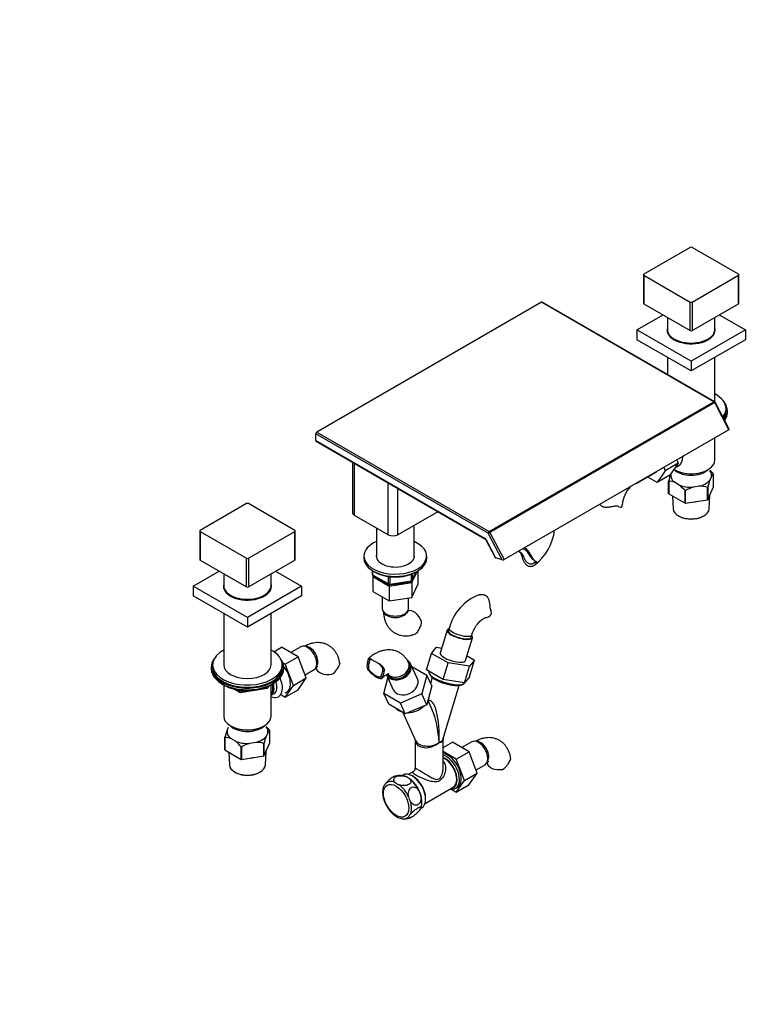
# Paper-space layout 'Layout1' of a CAD drawing. Units: millimetres. Extents: x 0 to 1797, y 0 to 2369.
# Drawn here: x 899 to 1422, y 0 to 706 of the extents above; entities that cross this region are included whole.
import ezdxf
from ezdxf import colors
from ezdxf.entities.mleader import LeaderData, LeaderLine
from ezdxf.math import Vec2, Vec3

# ---------------------------------------------------------------- set-up
doc = ezdxf.new("R2010")
doc.units = ezdxf.units.MM
doc.layers.add('DV6_Défaut', color=7, linetype='Continuous')
doc.layers.add('Défaut', color=7, linetype='Continuous')

# ---------------------------------------------------------------- blocks, each defined once
blk = doc.blocks.new('_DOT')
at = {"color": 0}
blk.add_line((0, 0), (-1, 0), dxfattribs=at)
at = {"color": 0, "const_width": 0.333}
blk.add_lwpolyline([(-0.1665, 0, 1), (0.1665, 0, 1)], format="xyb", close=True, dxfattribs=at)
blk = doc.blocks.new('SE5')
at = {"layer": 'DV6_Défaut', "color": 7, "linetype": 'Continuous'}
for p, q in [((1379.38, 542.7), (1346.14, 523.51)), ((1414.03, 523.51), (1380.79, 542.7)), ((1345.85, 523.1), (1345.85, 502.69)), ((1346.14, 522.7), (1379.38, 503.51)), ((1346.14, 522.7), (1346.14, 502.28)), ((1380.79, 503.51), (1414.03, 522.7)), ((1414.03, 502.28), (1414.03, 522.7)), ((1414.32, 502.69), (1414.32, 523.1)), ((1272.82, 503.38), (1111.6, 410.3)), ((1396.45, 432.01), (1272.82, 503.38)), ((1396.95, 432.06), (1273.32, 503.43)), ((1346.14, 502.28), (1379.38, 483.1)), ((1379.38, 483.1), (1379.38, 503.51)), ((1380.79, 503.51), (1380.79, 483.1)), ((1380.79, 483.1), (1414.03, 502.28)), ((1341.19, 483.5), (1359.93, 494.32)), ((1400.24, 494.32), (1418.97, 483.5)), ((1363.08, 492.5), (1363.08, 483.91)), ((1397.08, 483.91), (1397.08, 492.5)), ((1380.08, 461.05), (1341.19, 483.5)), ((1341.19, 483.5), (1341.19, 476.56)), ((1418.97, 483.5), (1380.08, 461.05)), ((1418.97, 483.5), (1418.97, 476.56)), ((1380.08, 454.11), (1341.19, 476.56)), ((1418.97, 476.56), (1380.08, 454.11)), ((1363.08, 463.93), (1363.08, 451.61)), ((1380.08, 461.05), (1380.08, 454.11)), ((1397.08, 431.96), (1397.08, 463.93)), ((1235.23, 338.92), (1396.45, 432.01)), ((1396.98, 431.42), (1235.76, 338.34)), ((1407.17, 412.01), (1396.98, 431.42)), ((1407.42, 412.43), (1397.34, 431.65)), ((1405.08, 425.45), (1405.08, 427.08)), ((1406.08, 424.23), (1406.08, 425.45)), ((1111.6, 410.3), (1235.23, 338.92)), ((1407.17, 412.01), (1245.95, 318.93)), ((1234.52, 337.7), (1110.89, 409.08)), ((1110.89, 404.18), (1110.89, 409.08)), ((1110.89, 404.18), (1231.95, 334.29)), ((1111.1, 403.72), (1232.15, 333.83)), ((1397.09, 390.26), (1397.09, 406.19)), ((1137.27, 388.61), (1137.27, 352.59)), ((1369.75, 390.4), (1370.71, 387.92)), ((1138.74, 350.55), (1138.74, 387.77)), ((1361.52, 382.61), (1355.6, 374.19)), ((1360.55, 385.09), (1361.52, 382.61)), ((1370.71, 387.92), (1361.52, 382.61)), ((1370.71, 387.92), (1364.79, 379.49)), ((1368.06, 383.32), (1368.41, 383.11)), ((1368.44, 384.69), (1371.28, 386.33)), ((1391.76, 383.11), (1392.11, 383.32)), ((1341.7, 373.87), (1354.43, 381.22)), ((1355.6, 374.19), (1348.93, 378.04)), ((1364.79, 379.49), (1355.6, 374.19)), ((1363.93, 366.17), (1363.93, 375.15)), ((1363.97, 375.07), (1363.97, 366.09)), ((1365.45, 380.06), (1365.97, 381.17)), ((1371.54, 372.33), (1368.12, 374.3)), ((1394.72, 378.42), (1393.46, 375.72)), ((1396.23, 371.08), (1396.23, 380.06)), ((1162.78, 336.67), (1162.78, 373.89)), ((1169.85, 336.67), (1169.85, 369.8)), ((1375.69, 359.32), (1375.69, 368.3)), ((1375.83, 368.28), (1375.83, 359.3)), ((1386.17, 371.51), (1381.5, 370.79)), ((1391.84, 361.78), (1391.84, 370.76)), ((1391.95, 361.84), (1396.23, 371.08)), ((1391.95, 370.82), (1391.95, 361.84)), ((1363.97, 366.09), (1375.69, 359.32)), ((1366.67, 364.53), (1367.16, 355.33)), ((1375.83, 359.3), (1391.84, 361.78)), ((1393.01, 355.33), (1393.54, 365.28)), ((1061.18, 358.99), (1027.94, 339.8)), ((1095.83, 339.8), (1062.59, 358.99)), ((1198.55, 353.23), (1169.85, 336.67)), ((1162.78, 336.67), (1138.74, 350.55)), ((1371.37, 350.04), (1372.07, 349.67)), ((1388.1, 349.67), (1388.8, 350.04)), ((1027.65, 339.39), (1027.65, 318.98)), ((1027.94, 338.98), (1061.18, 319.8)), ((1027.94, 338.98), (1027.94, 318.57)), ((1062.59, 319.8), (1095.83, 338.98)), ((1095.83, 318.57), (1095.83, 338.98)), ((1096.12, 318.98), (1096.12, 339.39)), ((1154.35, 341.53), (1154.35, 320.76)), ((1181.55, 320.76), (1181.55, 343.42)), ((1232.83, 333.06), (1239.54, 320.28)), ((1233.01, 333.11), (1239.85, 320.08)), ((1244.47, 318.74), (1234.52, 337.7)), ((1235.76, 338.34), (1245.95, 318.93)), ((1256.33, 324.86), (1257.37, 324.27)), ((1027.94, 318.57), (1061.18, 299.38)), ((1061.18, 299.38), (1061.18, 319.8)), ((1062.59, 319.8), (1062.59, 299.38)), ((1062.59, 299.38), (1095.83, 318.57)), ((1145.45, 321.43), (1145.45, 319.8)), ((1190.45, 319.8), (1190.45, 321.43)), ((1244.47, 318.74), (1239.85, 320.08)), ((1258.18, 322.52), (1259.38, 321.83)), ((1265.98, 320.45), (1264.74, 321.16)), ((1267.26, 318.56), (1268.29, 317.96)), ((1151.34, 311.04), (1151.34, 308.4)), ((1151.63, 310.86), (1151.63, 307.99)), ((1184.12, 310.77), (1184.12, 301.07)), ((1269.05, 316.25), (1267.84, 316.94)), ((1022.99, 299.79), (1041.73, 310.61)), ((1044.89, 308.79), (1044.89, 300.2)), ((1078.89, 300.2), (1078.89, 308.79)), ((1082.04, 310.61), (1100.78, 299.79)), ((1151.63, 307.99), (1163.06, 301.39)), ((1152.08, 307.39), (1151.75, 306.7)), ((1151.75, 306.7), (1151.75, 296.08)), ((1151.75, 306.7), (1163.62, 299.85)), ((1151.84, 307.53), (1163.27, 300.93)), ((1163.06, 301.39), (1163.06, 306.78)), ((1164.03, 306.67), (1164.03, 301.24)), ((1164.03, 301.24), (1179.64, 303.66)), ((1179.64, 303.66), (1179.64, 308.56)), ((1179.79, 302.35), (1183.54, 310.43)), ((1180.29, 303.8), (1183.31, 310.3)), ((1180.35, 304.07), (1183.22, 310.26)), ((1180.35, 308.86), (1180.35, 304.07)), ((1061.89, 277.34), (1022.99, 299.79)), ((1022.99, 299.79), (1022.99, 292.85)), ((1100.78, 299.79), (1061.89, 277.34)), ((1100.78, 299.79), (1100.78, 292.85)), ((1163.62, 299.85), (1179.79, 302.35)), ((1163.62, 299.85), (1163.62, 289.23)), ((1163.92, 300.81), (1179.54, 303.23)), ((1179.79, 302.35), (1179.79, 291.73)), ((1179.79, 291.73), (1184.12, 301.07)), ((1061.89, 270.4), (1022.99, 292.85)), ((1100.78, 292.85), (1061.89, 270.4)), ((1151.75, 296.08), (1163.62, 289.23)), ((1158.45, 292.21), (1158.45, 283.87)), ((1163.62, 289.23), (1179.79, 291.73)), ((1177.45, 283.87), (1177.45, 291.37)), ((1044.89, 280.21), (1044.89, 243.37)), ((1061.89, 277.34), (1061.89, 270.4)), ((1078.89, 243.37), (1078.89, 280.21)), ((1206.55, 269.79), (1206.01, 267.97)), ((1205.05, 268.26), (1200.18, 251.87)), ((1218.39, 246.45), (1223.26, 262.84)), ((1222.3, 263.13), (1222.84, 264.95)), ((1080.74, 252.85), (1086.37, 256.1)), ((1098.24, 249.25), (1086.37, 256.1)), ((1100.27, 256.42), (1093.04, 252.25)), ((1193.89, 251.64), (1197.45, 256)), ((1197.45, 256), (1201.22, 255.39)), ((1089.05, 243.94), (1098.24, 249.25)), ((1104.12, 233.99), (1098.24, 249.25)), ((1148.68, 247.64), (1149.89, 246.95)), ((1190.37, 239.8), (1193.89, 251.64)), ((1205.76, 244.79), (1193.89, 251.64)), ((1219.37, 249.75), (1224.68, 246.68)), ((1035.89, 241.74), (1035.89, 240.52)), ((1036.89, 243.37), (1036.89, 241.74)), ((1086.89, 241.74), (1086.89, 243.37)), ((1089.05, 243.94), (1087.28, 244.96)), ((1087.89, 240.52), (1087.89, 241.74)), ((1094.92, 228.68), (1089.05, 243.94)), ((1147.98, 245.15), (1149.05, 244.54)), ((1147.99, 240.4), (1149.22, 239.69)), ((1159.55, 241.37), (1158.35, 242.06)), ((1178.01, 243.71), (1177.47, 244.91)), ((1183.79, 233.36), (1178.92, 244.13)), ((1179.78, 242.23), (1190.53, 236.03)), ((1202.24, 232.95), (1205.76, 244.79)), ((1221.13, 242.34), (1205.76, 244.79)), ((1217.61, 230.5), (1221.13, 242.34)), ((1224.68, 246.68), (1221.13, 242.34)), ((1221.16, 234.84), (1224.68, 246.68)), ((1094.92, 228.68), (1104.12, 233.99)), ((1098.21, 225.59), (1104.12, 233.99)), ((1103.26, 236.21), (1109.77, 239.96)), ((1158.65, 234.25), (1157.41, 234.96)), ((1159.99, 238.22), (1158.93, 238.83)), ((1159.74, 222.86), (1162.67, 233.94)), ((1161.61, 236.29), (1166.48, 225.53)), ((1190.53, 236.03), (1186.97, 222.61)), ((1202.24, 232.95), (1190.37, 239.8)), ((1194.04, 228.25), (1190.53, 236.03)), ((1192.03, 238.85), (1191.97, 238.65)), ((1192.3, 237.09), (1193.1, 235.8)), ((1194.45, 234.33), (1193.2, 230.13)), ((1221.16, 234.84), (1217.61, 230.5)), ((1044.21, 229.37), (1044.81, 229.02)), ((1044.88, 228.98), (1044.88, 206.55)), ((1052.4, 226.06), (1056.31, 223.8)), ((1056.96, 223.68), (1075.92, 226.61)), ((1073.49, 226.65), (1076.03, 227.04)), ((1076.03, 227.04), (1076.03, 227.58)), ((1076.67, 227.18), (1077.07, 228.04)), ((1076.73, 227.45), (1076.99, 228)), ((1076.73, 227.88), (1076.73, 227.45)), ((1078.9, 206.55), (1078.9, 228.98)), ((1078.97, 229.02), (1079.56, 229.37)), ((1089.02, 220.28), (1094.92, 228.68)), ((1194.04, 228.25), (1190.49, 214.83)), ((1217.61, 230.5), (1202.24, 232.95)), ((1202.29, 190.5), (1213.62, 228.64)), ((1215.55, 229.12), (1216.92, 229.78)), ((1218.05, 230.9), (1218.11, 231.1)), ((1053.38, 225.83), (1056.1, 224.26)), ((1056.1, 224.26), (1056.1, 225.34)), ((1057.06, 225.22), (1057.06, 224.11)), ((1057.06, 224.11), (1062.42, 224.94)), ((1078.91, 221.57), (1081.01, 222.78)), ((1086.35, 221.82), (1089.02, 220.28)), ((1089.02, 220.28), (1098.21, 225.59)), ((1171.58, 216.03), (1159.74, 222.86)), ((1163.26, 215.09), (1159.74, 222.86)), ((1186.97, 222.61), (1171.58, 216.03)), ((1190.49, 214.83), (1186.97, 222.61)), ((1175.1, 208.25), (1163.26, 215.09)), ((1175.1, 208.25), (1171.58, 216.03)), ((1190.49, 214.83), (1175.1, 208.25)), ((1194.43, 211.06), (1191.39, 217.78)), ((1173.27, 209.31), (1182.39, 189.15)), ((1047.25, 196.35), (1048.39, 198.78)), ((1049.86, 199.6), (1050.21, 199.4)), ((1073.56, 199.4), (1073.91, 199.6)), ((1045.74, 182.46), (1045.74, 191.44)), ((1045.77, 191.36), (1045.77, 182.37)), ((1076.52, 194.71), (1075.27, 192.01)), ((1078.04, 187.37), (1078.04, 196.35)), ((1053.34, 188.62), (1049.92, 190.59)), ((1057.49, 175.61), (1057.49, 184.59)), ((1057.64, 184.57), (1057.64, 175.59)), ((1067.97, 187.8), (1063.31, 187.08)), ((1073.64, 178.06), (1073.64, 187.04)), ((1073.75, 178.12), (1078.04, 187.37)), ((1073.75, 187.11), (1073.75, 178.12)), ((1182.21, 189.54), (1182.21, 169.29)), ((1202.21, 169.31), (1202.21, 189.98)), ((1202.21, 184.09), (1208.92, 187.96)), ((1220.79, 181.11), (1208.92, 187.96)), ((1222.81, 188.28), (1215.59, 184.11)), ((1045.77, 182.37), (1057.49, 175.61)), ((1048.47, 180.82), (1048.96, 171.62)), ((1057.64, 175.59), (1073.64, 178.06)), ((1074.81, 171.62), (1075.34, 181.56)), ((1211.59, 175.8), (1202.21, 181.22)), ((1211.59, 175.8), (1220.79, 181.11)), ((1226.66, 165.85), (1220.79, 181.11)), ((1217.47, 160.54), (1211.59, 175.8)), ((1225.81, 168.07), (1232.31, 171.82)), ((1053.17, 166.33), (1053.87, 165.96)), ((1069.9, 165.96), (1070.6, 166.33)), ((1173.25, 164.4), (1172.56, 164)), ((1180.92, 166.98), (1177.25, 164.86)), ((1180.9, 163.23), (1180.05, 163.72)), ((1217.47, 160.54), (1226.66, 165.85)), ((1220.76, 157.45), (1226.66, 165.85)), ((1189.25, 144.07), (1209.52, 155.78)), ((1211.56, 152.14), (1217.47, 160.54)), ((1211.56, 152.14), (1220.76, 157.45)), ((1207.81, 154.31), (1211.56, 152.14)), ((1189.66, 147.07), (1189.66, 148.04)), ((1186.3, 140.52), (1186.85, 140.84))]:
    blk.add_line(p, q, dxfattribs=at)
for centre, radius, start, end in [((1396.45, 431.19), 1, 27.6881, 60), ((1373.35, 360.77), 29.95, 40.30605, 47.47471), ((1418.05, 361.09), 55.91, 160.16385, 165.42903), ((1364.01, 363.62), 11.45, 68.96232, 90.20284), ((1446.06, 356.75), 55.91, 160.16385, 165.42903), ((1398.73, 376.22), 4.58, 123.05851, 151.32733), ((1351.85, 356.42), 21.26, 136.00314, 175.40858), ((1352.85, 348.93), 29.95, 40.30605, 51.3886), ((1389.32, 345.48), 26.49, 107.16251, 120.60154), ((1386.28, 350.69), 20.82, 74.50875, 90.29867), ((1244.27, 345.11), 38.29, 308.38119, 352.17624), ((1231.07, 332.19), 1.96, 26.02326, 56.54801), ((1272.05, 325.79), 8.65, 212.38525, 236.51674), ((1152.34, 308.4), 1, 180, 240), ((1179.38, 304.22), 1, 278.79398, 335.10391), ((1163.77, 301.8), 1, 240, 278.79398), ((1240.56, 260.7), 35.2, 110.79465, 165.03585), ((1243.51, 285.58), 7.78, 181.65576, 204.51724), ((1233.82, 280.76), 3.06, 328.56804, 31.39294), ((1220.75, 247.34), 41.87, 147.6163, 151.965), ((1179.35, 273.94), 7.34, 325.39054, 5.56626), ((1130.43, 251.41), 18.64, 340.36839, 348.32736), ((1119.32, 243.29), 7.34, 294.43374, 334.60946), ((1163.05, 220.73), 41.87, 148.035, 152.3837), ((1154.03, 242.78), 6.5, 158.5753, 201.45095), ((1154.68, 242.31), 6.06, 158.4516, 205.61634), ((1155.57, 239.89), 3.52, 342.46462, 38.01887), ((1156.61, 239.35), 3.57, 341.52923, 34.48001), ((1136.42, 244), 24.27, 336.31634, 346.22465), ((1075.77, 227.6), 1, 278.79398, 300), ((1075.77, 227.6), 1, 300, 335.10391), ((1056.81, 224.67), 1, 240, 278.79398), ((1055.58, 177.49), 29.34, 40.19084, 47.53507), ((1099.85, 177.37), 55.91, 160.16385, 165.42903), ((1045.8, 179.85), 11.5, 69.01431, 90.15084), ((1127.86, 173.04), 55.91, 160.16385, 165.42903), ((1080.53, 192.51), 4.58, 123.05851, 151.32733), ((1035.08, 165.65), 29.34, 40.19084, 51.5038), ((1071.12, 161.76), 26.49, 107.16251, 120.60154), ((1068.08, 166.98), 20.82, 74.50875, 90.29867), ((1203.03, 190.12), 0.812, 154.33269, 189.14439), ((1241.87, 175.15), 7.34, 294.43374, 334.60946), ((1285.6, 152.59), 41.87, 148.035, 152.3837), ((1171.21, 152.65), 11.41, 81.29416, 107.75792), ((1171.91, 154.64), 9.33, 77.67824, 80.67733), ((1171.91, 154.64), 9.33, 59.8032, 74.93369), ((1172.29, 154.97), 8.84, 48.86541, 71.13459), ((1179.6, 169.19), 2.58, 300.44747, 2.21794), ((1168.58, 151.66), 10.11, 137.59326, 152.19892), ((1173.59, 165.73), 8.84, 228.86541, 251.13459), ((1188.32, 151.13), 11.12, 190.61438, 211.79767), ((1175.32, 147.49), 11.12, 10.61438, 31.79767), ((1173.93, 142.5), 9.42, 237.97462, 261.57932), ((1186.33, 129.57), 10.11, 137.59142, 152.20076), ((1177.31, 145.37), 10.11, 317.59142, 332.20076), ((1174.67, 144.37), 11.4, 261.29307, 287.55994)]:
    blk.add_arc(centre, radius, start, end, dxfattribs=at)
for centre, major_axis, ratio, start_param, end_param in [((1380.08, 542.29), (1, 0), 0.57735, 0.785398, 2.356194), ((1346.85, 523.1), (1, 0), 0.57735, 2.356194, 3.926991), ((1413.32, 523.1), (-1, 0), 0.57735, 2.356194, 3.926991), ((1272.82, 502.57), (-0.5, -0.866), 0.57735, 3.141593, 3.926991), ((1346.85, 502.69), (1, 0), 0.57735, 3.141593, 3.926991), ((1380.08, 503.92), (-1, 0), 0.57735, 0.785398, 2.356194), ((1413.32, 502.69), (-1, 0), 0.57735, 2.356194, 3.141593), ((1380.08, 483.5), (17.25, 0), 0.57735, 2.971135, 6.283185), ((1380.08, 483.91), (-17, 0), 0.57735, 0, 3.141593), ((1380.08, 483.5), (1, 0), 0.57735, 3.926991, 5.497787), ((1380.08, 483.5), (17.25, 0), 0.57735, 0, 0.170458), ((1396.45, 431.19), (-0.5, -0.866), 0.57735, 3.141593, 3.926991), ((1396.45, 431.19), (0.5, -0.866), 0.57735, 1.500983, 2.356194), ((1396.45, 431.19), (-0.885, -0.465), 0.056956, 2.187426, 3.141593), ((1380.08, 427.08), (25, 0), 0.57735, 0, 0.823034), ((1380.08, 425.45), (-26, 0), 0.57735, 2.7204, 3.554361), ((1380.08, 427.08), (25, 0), 0.57735, 5.858023, 6.283185), ((1380.08, 425.45), (25, 0), 0.57735, 5.909335, 6.283185), ((1380.08, 424.23), (-26, 0), 0.57735, 2.757258, 3.141593), ((1111.6, 409.49), (-0.5, -0.866), 0.57735, 3.926991, 5.497787), ((1406.4, 412.23), (-1.04, -0.14), 0.425846, 2.342945, 3.297111), ((1111.6, 404.59), (0.5, 0.866), 0.57735, 2.356194, 3.141593), ((1380.08, 390.26), (17.01, 0), 0.57735, 3.892473, 6.283185), ((1364.53, 398.02), (6.75, -11.69), 0.57735, 0, 0.820387), ((1368.06, 400.06), (5, -8.66), 0.57735, 0.230066, 0.401139), ((1349.68, 389.44), (-4.75, 8.23), 0.57735, 3.141593, 3.390953), ((1380.08, 387.4), (-14, 0), 0.57735, 0.519801, 2.621792), ((1380.08, 389.85), (-16.51, 0), 0.57735, 0.785398, 2.356194), ((1380.08, 379.24), (-14.7, 0), 0.57735, 3.044869, 3.548428), ((1336.95, 382.1), (-4.75, 8.23), 0.57735, 2.892232, 3.390953), ((1380.08, 379.24), (14.7, 0), 0.57735, 3.044869, 3.761915), ((1380.08, 379.24), (14.7, 0), 0.57735, 5.139264, 5.85631), ((1380.08, 379.24), (14.7, 0), 0.57735, 4.092067, 4.809112), ((1380.08, 368.05), (13.6, 0), 0.57735, 4.883232, 5.065145), ((1061.89, 358.58), (1, 0), 0.57735, 0.785398, 2.356194), ((1322.17, 358.12), (-8.5, 0), 0.57735, 2.83654, 3.136644), ((1380.08, 355.56), (12.93, 0), 0.57735, 3.172471, 6.252307), ((1142.27, 352.59), (5, 0), 0.57735, 3.141593, 3.926991), ((1380.08, 354.74), (-11.89, 0), 0.57735, 0.83107, 2.310522), ((1028.65, 339.39), (1, 0), 0.57735, 2.356194, 3.926991), ((1095.12, 339.39), (-1, 0), 0.57735, 2.356194, 3.926991), ((1235.23, 338.11), (0.5, 0.866), 0.57735, 0.785398, 2.356194), ((1235.23, 338.11), (0.5, -0.866), 0.57735, 1.500983, 2.356194), ((1166.31, 338.71), (5, 0), 0.57735, 3.926991, 5.497787), ((1231.95, 332.66), (1, -1.73), 0.57735, 1.500983, 2.356194), ((1232.65, 334.7), (0.5, 0.866), 0.57735, 2.356194, 3.140412), ((1233.72, 333.52), (0.885, 0.465), 0.056956, 3.141593, 3.758223), ((1235.23, 338.11), (0.885, 0.465), 0.056956, 3.758223, 5.329019), ((1167.95, 321.43), (-22.5, 0), 0.57735, 0, 4.063321), ((1167.95, 321.43), (-22.5, 0), 0.57735, 5.361457, 6.283185), ((1260.65, 320.32), (3.5, -6.06), 0.57735, 1.381117, 2.641835), ((1260.65, 320.32), (4.25, -7.36), 0.57735, 1.265743, 2.378658), ((1028.65, 318.98), (1, 0), 0.57735, 3.141593, 3.926991), ((1061.89, 320.21), (-1, 0), 0.57735, 0.785398, 2.356194), ((1095.12, 318.98), (-1, 0), 0.57735, 2.356194, 3.141593), ((1167.95, 319.8), (-22.5, 0), 0.57735, 0, 3.141593), ((1167.95, 321.43), (-13.65, 0), 0.57735, 0, 3.227211), ((1167.95, 321.43), (-13.65, 0), 0.57735, 6.197567, 6.283185), ((1240.56, 320.49), (1.04, 0.14), 0.425846, 3.297111, 3.913741), ((1245.18, 319.15), (1.04, 0.14), 0.425846, 3.913741, 5.484538), ((1152.34, 308.4), (1, 0), 0.57735, 3.141593, 3.926991), ((1152.34, 308.4), (0.5, 0.866), 0.57735, 2.356194, 3.141593), ((1167.95, 309.18), (-13.6, 0), 0.57735, 0.619917, 0.950879), ((1179.38, 304.22), (-0.153, 0.988), 0.211325, 3.141593, 4.080475), ((1179.38, 304.22), (1, 0), 0.57735, 4.974188, 6.021386), ((1179.38, 304.22), (-0.907, 0.421), 0.788675, 3.141593, 3.492472), ((1061.89, 299.79), (17.25, 0), 0.57735, 2.971135, 6.283185), ((1061.89, 300.2), (-17, 0), 0.57735, 0, 3.141593), ((1061.89, 299.79), (1, 0), 0.57735, 3.926991, 5.497787), ((1061.89, 299.79), (17.25, 0), 0.57735, 0, 0.170458), ((1163.77, 301.8), (-1, 0), 0.57735, 0.785398, 1.832596), ((1163.77, 301.8), (0.5, 0.866), 0.57735, 2.356194, 3.141593), ((1163.77, 301.8), (-0.153, 0.988), 0.211325, 3.141593, 4.080475), ((1167.95, 309.18), (-13.6, 0), 0.57735, 1.524808, 2.140383), ((1167.95, 283.87), (-9.5, 0), 0.57735, 0, 3.141593), ((1181.32, 274.52), (4.25, -7.36), 0.57735, 1.265743, 3.134585), ((1167.95, 282.24), (-8.5, 0), 0.57735, 0.209502, 2.932091), ((1232.17, 285.81), (-0.84, 8.46), 0.754344, 3.141983, 3.735985), ((1214.16, 265.55), (9.11, -2.71), 0.31246, 2.678638, 6.283185), ((1214.7, 267.37), (8.15, -2.42), 0.31246, 3.14143, 6.281959), ((1214.16, 265.55), (8.15, -2.42), 0.31246, 3.141593, 6.283185), ((1214.16, 265.55), (9.11, -2.71), 0.31246, 0, 0.462955), ((1105.02, 248.19), (4.75, -8.23), 0.57735, 0, 3.141593), ((1106.43, 249.01), (4.25, -7.36), 0.57735, 0.209502, 2.932091), ((1061.89, 243.37), (25, 0), 0.57735, 2.318559, 6.283185), ((1061.89, 241.74), (-26, 0), 0.57735, 5.870417, 6.283185), ((1061.89, 241.74), (-26, 0), 0.57735, 0, 3.554361), ((1061.89, 243.37), (25, 0), 0.57735, 0, 0.823034), ((1209.28, 249.16), (9.11, -2.71), 0.31246, 3.141593, 6.283185), ((1061.89, 240.52), (-26, 0), 0.57735, 0, 3.141593), ((1061.89, 241.74), (25, 0), 0.57735, 3.141593, 6.283185), ((1061.89, 243.37), (17, 0), 0.57735, 3.141593, 6.283185), ((1083.1, 235.53), (6.8, -11.78), 0.57735, 0, 1.838534), ((1119.8, 241.29), (8.5, 0), 0.57735, 3.1422, 5.017442), ((1152.25, 239.68), (-6.17, 5.85), 0.31246, 1.133609, 3.314511), ((1170.26, 240.21), (8.66, 3.92), 0.754344, 3.141593, 6.283185), ((1170.26, 240.21), (7.74, 3.5), 0.754344, 3.141593, 6.283185), ((1169.72, 241.41), (7.74, 3.5), 0.754344, 3.326869, 6.283185), ((1170.26, 240.21), (8.66, 3.92), 0.754344, 0, 0.496059), ((1169.72, 241.41), (7.74, 3.5), 0.754344, 0, 0.000369), ((1061.89, 239.57), (25, 0), 0.57735, 3.775682, 6.283185), ((1077.44, 232.27), (-6.75, 11.69), 0.57735, 2.509069, 4.530742), ((1152.25, 239.68), (-5.08, 4.81), 0.31246, 1.248982, 3.199138), ((1175.13, 229.44), (8.66, 3.92), 0.754344, 3.141593, 6.283185), ((1205.01, 234.77), (-13.04, 3.87), 0.31246, 0, 3.141593), ((1204.68, 233.68), (-11.89, 3.53), 0.31246, 0.335169, 2.806424), ((1061.89, 238.88), (24.15, 0), 0.57735, 3.926991, 5.497787), ((1075.77, 227.6), (-0.153, 0.988), 0.211325, 3.141593, 4.080475), ((1075.77, 227.6), (1, 0), 0.57735, 4.974188, 6.021386), ((1075.77, 227.6), (-0.907, 0.421), 0.788675, 3.141593, 3.492472), ((1073.91, 230.23), (-4.5, 7.79), 0.57735, 3.257237, 4.317938), ((1073.91, 230.23), (-5, 8.66), 0.57735, 3.141593, 4.35858), ((1076.01, 231.44), (-5, 8.66), 0.57735, 3.141593, 4.373399), ((1056.81, 224.67), (-1, 0), 0.57735, 0.785398, 1.832596), ((1056.81, 224.67), (0.5, 0.866), 0.57735, 2.356194, 3.141593), ((1056.81, 224.67), (-0.153, 0.988), 0.211325, 3.141593, 4.080475), ((1083.1, 235.53), (6.8, -11.78), 0.57735, 6.161843, 6.283185), ((1179.41, 219.99), (12.39, 5.61), 0.754344, 5.496349, 5.967744), ((1179.41, 219.99), (12.39, 5.61), 0.754344, 3.441877, 3.833427), ((1179.41, 219.99), (12.39, 5.61), 0.754344, 4.205017, 5.164681), ((1192.21, 191.7), (-0.2, -26.05), 0.275885, 1.415549, 3.269218), ((1061.89, 206.55), (17.01, 0), 0.57735, 3.141593, 6.283185), ((1192.21, 191.7), (2.66, -24.55), 0.272045, -3.834092, -3.812381), ((1192.21, 191.7), (2.66, -24.55), 0.272045, 1.374356, 2.449093), ((1061.89, 203.69), (-14, 0), 0.57735, 0.519801, 2.621792), ((1061.89, 206.14), (-16.51, 0), 0.57735, 0.785398, 2.356194), ((1061.89, 195.53), (-14.7, 0), 0.57735, 3.044869, 3.548428), ((1061.89, 195.53), (14.7, 0), 0.57735, 3.044869, 3.761915), ((1061.89, 195.53), (14.7, 0), 0.57735, 5.139264, 5.85631), ((1061.89, 195.53), (14.7, 0), 0.57735, 4.092067, 4.809112), ((1192.21, 191.7), (9.68, 3.54), 0.705216, 2.953956, 5.245548), ((1192.21, 191.7), (10.15, 1.41), 0.629151, 3.325069, 5.391924), ((1192.21, 191.7), (-10.19, 0.56), 0.516325, 2.365833, 3.019097), ((1192.21, 191.7), (-9.97, 2.04), 0.391289, 2.436125, 3.221523), ((1227.56, 180.05), (4.75, -8.23), 0.57735, 0, 3.141593), ((1228.98, 180.87), (4.25, -7.36), 0.57735, 0.209502, 2.932091), ((1061.89, 184.34), (13.6, 0), 0.57735, 4.883232, 5.065145), ((1205.64, 167.4), (6.8, -11.78), 0.57735, 0, 2.721459), ((1204.37, 166.66), (6.8, -11.78), 0.57735, 0, 2.582976), ((1203.52, 166.17), (-6.2, 10.74), 0.57735, 2.886905, 5.648181), ((1203.52, 166.17), (6, -10.39), 0.57735, 0, 2.511642), ((1061.89, 171.85), (12.93, 0), 0.57735, 3.172471, 6.252307), ((1242.35, 173.15), (8.5, 0), 0.57735, 3.1422, 5.017442), ((1061.89, 171.03), (-11.89, 0), 0.57735, 0.83107, 2.310522), ((1176.63, 150.65), (7.32, -12.69), 0.57735, -3.603114, -3.554634), ((1180.05, 152.62), (-6.8, 11.78), 0.57735, 3.141593, 6.283185), ((1176.63, 150.65), (7.32, -12.69), 0.57735, -3.659042, -3.603114), ((1176.63, 150.65), (7.32, -12.69), 0.57735, -3.783782, -3.703096), ((1180.9, 153.11), (6.2, -10.74), 0.57735, 0.785398, 2.356194), ((1169.25, 146.38), (7.32, -12.69), 0.57735, 2.499404, 3.260183), ((1169.25, 146.38), (-7.32, 12.69), 0.57735, 4.593799, 5.354578), ((1176.63, 150.65), (-7.32, 12.69), 0.57735, 4.593799, 5.354578), ((1176.63, 150.65), (7.32, -12.69), 0.57735, 0.405009, 1.165788), ((1204.37, 166.66), (6.8, -11.78), 0.57735, 5.793228, 6.283185), ((1169.25, 146.38), (7.32, -12.69), 0.57735, 0.405009, 1.165788), ((1169.25, 146.38), (-7.32, 12.69), 0.57735, 2.728551, 3.260183), ((1169.25, 146.38), (-7.32, 12.69), 0.57735, -3.594832, -3.554634)]:
    blk.add_ellipse(centre, major_axis=major_axis, ratio=ratio, start_param=start_param, end_param=end_param, dxfattribs=at)
blk.add_ellipse((1168.52, 145.96), major_axis=(6.45, -11.17), ratio=0.57735, dxfattribs=at)
for points, degree in [([(1363.97, 375.07), (1363.95, 375.11), (1363.93, 375.15)], 2), ([(1396.2, 380.14), (1396.22, 380.1), (1396.23, 380.06)], 2), ([(1375.83, 368.28), (1375.76, 368.29), (1375.69, 368.3)], 2), ([(1391.95, 370.82), (1391.89, 370.79), (1391.84, 370.76)], 2), ([(1363.97, 366.09), (1363.95, 366.13), (1363.93, 366.17)], 2), ([(1391.95, 361.84), (1391.89, 361.81), (1391.84, 361.78)], 2), ([(1328.29, 356.64), (1328.2, 356.69), (1328.12, 356.75), (1328.03, 356.81)], 3), ([(1375.83, 359.3), (1375.76, 359.31), (1375.69, 359.32)], 2), ([(1111.27, 242.06), (1111.29, 241.84), (1111.29, 241.59), (1111.3, 241.29)], 3), ([(1149.97, 247.09), (1149.94, 247.05), (1149.91, 247), (1149.89, 246.95)], 3), ([(1045.77, 191.36), (1045.75, 191.4), (1045.74, 191.44)], 2), ([(1078, 196.43), (1078.02, 196.39), (1078.04, 196.35)], 2), ([(1057.64, 184.57), (1057.56, 184.58), (1057.49, 184.59)], 2), ([(1073.75, 187.11), (1073.69, 187.08), (1073.64, 187.04)], 2), ([(1045.77, 182.37), (1045.75, 182.42), (1045.74, 182.46)], 2), ([(1073.75, 178.12), (1073.69, 178.09), (1073.64, 178.06)], 2), ([(1057.64, 175.59), (1057.56, 175.6), (1057.49, 175.61)], 2), ([(1233.82, 173.83), (1233.83, 173.63), (1233.84, 173.4), (1233.85, 173.15)], 3)]:
    blk.add_open_spline(points, degree=degree, dxfattribs=at)
for points, knots in [([(1325.31, 357.09), (1324.53, 356.96), (1323.73, 356.81), (1322.51, 356.6), (1322.1, 356.53), (1321.3, 356.42), (1320.9, 356.37), (1320.12, 356.3), (1319.72, 356.28), (1318.97, 356.28), (1318.6, 356.3), (1317.89, 356.39), (1317.54, 356.46), (1316.87, 356.67), (1316.55, 356.81), (1315.67, 357.32), (1315.19, 357.77), (1314.76, 358.4), (1314.7, 358.49), (1314.64, 358.59)], [0, 0, 0, 0, 0.193418, 0.193418, 0.290127, 0.290127, 0.386836, 0.386836, 0.483545, 0.483545, 0.580253, 0.580253, 0.676962, 0.676962, 0.773671, 0.773671, 0.967089, 0.967089, 1, 1, 1, 1]), ([(1328.03, 356.81), (1327.88, 356.91), (1327.71, 357), (1327.32, 357.12), (1327.11, 357.16), (1326.64, 357.2), (1326.39, 357.2), (1325.86, 357.17), (1325.59, 357.13), (1325.31, 357.09)], [0, 0, 0, 0, 0.25, 0.25, 0.5, 0.5, 0.75, 0.75, 1, 1, 1, 1]), ([(1330.27, 356.65), (1330.15, 356.52), (1330, 356.43), (1329.67, 356.32), (1329.48, 356.29), (1329.08, 356.32), (1328.88, 356.37), (1328.66, 356.46)], [0, 0, 0, 0, 0.332655, 0.332655, 0.66531, 0.66531, 1, 1, 1, 1]), ([(1256.55, 325.06), (1256.56, 325.02), (1256.58, 324.99), (1256.69, 324.8), (1256.83, 324.65), (1257.18, 324.37), (1257.4, 324.24), (1257.64, 324.12)], [0, 0, 0, 0, 0.089867, 0.089867, 0.544933, 0.544933, 1, 1, 1, 1]), ([(1257.43, 323.99), (1257.44, 323.97), (1257.46, 323.95), (1257.61, 323.73), (1257.74, 323.52), (1257.97, 323.04), (1258.08, 322.79), (1258.18, 322.52)], [0, 0, 0, 0, 0.059799, 0.059799, 0.529899, 0.529899, 1, 1, 1, 1]), ([(1257.64, 324.12), (1257.81, 324.05), (1257.97, 323.93), (1258.29, 323.65), (1258.44, 323.47), (1258.73, 323.07), (1258.87, 322.85), (1259.14, 322.36), (1259.26, 322.1), (1259.38, 321.83)], [0, 0, 0, 0, 0.25, 0.25, 0.5, 0.5, 0.75, 0.75, 1, 1, 1, 1]), ([(1258.18, 322.52), (1258.46, 321.78), (1258.73, 321.01), (1259.15, 319.85), (1259.3, 319.47), (1259.6, 318.71), (1259.76, 318.35), (1260.09, 317.63), (1260.27, 317.28), (1260.65, 316.62), (1260.85, 316.32), (1261.29, 315.74), (1261.52, 315.48), (1262.04, 315), (1262.32, 314.8), (1263.2, 314.29), (1263.83, 314.1), (1264.81, 314.02), (1265.14, 314.03), (1265.77, 314.1), (1266.09, 314.16), (1266.69, 314.34), (1266.98, 314.45), (1267.52, 314.72), (1267.77, 314.87), (1268.23, 315.21), (1268.44, 315.4), (1268.79, 315.81), (1268.94, 316.02), (1269.05, 316.25)], [0, 0, 0, 0, 0.125, 0.125, 0.1875, 0.1875, 0.25, 0.25, 0.3125, 0.3125, 0.375, 0.375, 0.4375, 0.4375, 0.5, 0.5, 0.625, 0.625, 0.6875, 0.6875, 0.75, 0.75, 0.8125, 0.8125, 0.875, 0.875, 0.9375, 0.9375, 1, 1, 1, 1]), ([(1259.38, 321.83), (1259.63, 321.28), (1259.87, 320.73), (1260.27, 319.92), (1260.41, 319.64), (1260.69, 319.12), (1260.84, 318.86), (1261.15, 318.37), (1261.31, 318.13), (1261.65, 317.68), (1261.82, 317.46), (1262.19, 317.07), (1262.38, 316.89), (1262.79, 316.56), (1263, 316.42), (1263.65, 316.04), (1264.09, 315.88), (1264.77, 315.76), (1265, 315.74), (1265.44, 315.74), (1265.66, 315.76), (1266.08, 315.84), (1266.28, 315.89), (1266.67, 316.03), (1266.85, 316.11), (1267.19, 316.31), (1267.34, 316.42), (1267.62, 316.66), (1267.74, 316.8), (1267.84, 316.94)], [0, 0, 0, 0, 0.125, 0.125, 0.1875, 0.1875, 0.25, 0.25, 0.3125, 0.3125, 0.375, 0.375, 0.4375, 0.4375, 0.5, 0.5, 0.625, 0.625, 0.6875, 0.6875, 0.75, 0.75, 0.8125, 0.8125, 0.875, 0.875, 0.9375, 0.9375, 1, 1, 1, 1]), ([(1265.98, 320.45), (1266.2, 320.12), (1266.42, 319.82), (1266.86, 319.26), (1267.08, 319), (1267.64, 318.41), (1267.98, 318.14), (1268.33, 317.94)], [0, 0, 0, 0, 0.278267, 0.278267, 0.556533, 0.556533, 1, 1, 1, 1]), ([(1268.02, 317.96), (1268.05, 317.9), (1268.07, 317.85), (1268.11, 317.66), (1268.1, 317.52), (1268.02, 317.23), (1267.95, 317.08), (1267.84, 316.94)], [0, 0, 0, 0, 0.1784046, 0.1784046, 0.5892023, 0.5892023, 1, 1, 1, 1]), ([(1268.59, 317.81), (1268.74, 317.74), (1268.86, 317.65), (1269.06, 317.43), (1269.13, 317.31), (1269.21, 317.03), (1269.22, 316.88), (1269.18, 316.57), (1269.13, 316.41), (1269.05, 316.25)], [0, 0, 0, 0, 0.25, 0.25, 0.5, 0.5, 0.75, 0.75, 1, 1, 1, 1]), ([(1152.95, 310.16), (1153.19, 310.02), (1154.09, 309.5), (1155.77, 308.69), (1158.1, 307.84), (1160.6, 307.18), (1163.21, 306.72), (1165.91, 306.46), (1168.63, 306.41), (1171.35, 306.56), (1174, 306.92), (1176.57, 307.49), (1178.97, 308.24), (1181.03, 309.09), (1182.09, 309.67), (1182.59, 309.95)], [0, 0, 0, 0, 0.031033, 0.114083, 0.197094, 0.280012, 0.362836, 0.445591, 0.528313, 0.611039, 0.6938, 0.776634, 0.859582, 0.94268, 1, 1, 1, 1]), ([(1228.05, 293.64), (1228.19, 293.68), (1228.33, 293.72), (1228.84, 293.83), (1229.2, 293.88), (1229.92, 293.92), (1230.28, 293.91), (1230.99, 293.83), (1231.33, 293.76), (1232, 293.55), (1232.31, 293.42), (1233.2, 292.91), (1233.67, 292.46), (1234.25, 291.63), (1234.42, 291.33), (1234.71, 290.71), (1234.84, 290.37), (1235.06, 289.68), (1235.15, 289.32), (1235.32, 288.57), (1235.39, 288.19), (1235.51, 287.4), (1235.57, 286.99), (1235.66, 286.18), (1235.7, 285.77), (1235.74, 285.36)], [0, 0, 0, 0, 0.032881, 0.032881, 0.113475, 0.113475, 0.194068, 0.194068, 0.274661, 0.274661, 0.355254, 0.355254, 0.516441, 0.516441, 0.597034, 0.597034, 0.677627, 0.677627, 0.75822, 0.75822, 0.838814, 0.838814, 0.919407, 0.919407, 1, 1, 1, 1]), ([(1159.47, 281.52), (1159.47, 281.21), (1159.52, 279.99), (1159.79, 277.85), (1160.42, 275.37), (1161.29, 273.15), (1162.41, 271.13), (1163.8, 269.28), (1165.47, 267.65), (1167.39, 266.29), (1169.46, 265.26), (1171.63, 264.57), (1173.88, 264.21), (1176.19, 264.16), (1178.52, 264.44), (1180.68, 264.96), (1181.9, 265.45), (1182.49, 265.69)], [0, 0, 0, 0, 0.0272535, 0.1105176, 0.1841326, 0.2552165, 0.323956, 0.3908422, 0.4630663, 0.5332057, 0.601862, 0.6697697, 0.7376452, 0.8063504, 0.8766957, 0.9493495, 1, 1, 1, 1]), ([(1177.07, 281.88), (1176.89, 281.78), (1176.7, 281.67), (1176.51, 281.58), (1176.47, 281.56)], [0, 0, 0, 0, 0.770412, 1, 1, 1, 1]), ([(1176.73, 280.4), (1176.73, 280.4), (1176.71, 280.43), (1176.61, 280.68), (1176.51, 281.18), (1176.48, 281.5), (1176.48, 281.56)], [0, 0, 0, 0, 0.185012, 0.568367, 0.92814, 1, 1, 1, 1]), ([(1222.84, 264.95), (1222.94, 265.27), (1223.2, 266.07), (1223.79, 267.59), (1224.66, 269.33), (1225.69, 271.04), (1226.83, 272.63), (1228.04, 274.03), (1229.26, 275.21), (1230.41, 276.13), (1231.44, 276.78), (1232.27, 277.17), (1232.82, 277.33), (1232.94, 277.35), (1233, 277.35)], [0, 0, 0, 0, 0.045784, 0.135649, 0.22649, 0.317984, 0.409438, 0.500057, 0.589269, 0.676639, 0.761998, 0.84568, 0.928847, 1, 1, 1, 1]), ([(1183.79, 267.02), (1183.51, 266.54), (1183.24, 266.18), (1182.82, 265.82), (1182.67, 265.73), (1182.51, 265.66), (1182.5, 265.66), (1182.49, 265.65)], [0, 0, 0, 0, 0.655137, 0.655137, 0.982705, 0.982705, 1, 1, 1, 1]), ([(1128.03, 244.68), (1127.99, 245.08), (1127.86, 246.2), (1127.32, 248.17), (1126.47, 250.38), (1125.34, 252.39), (1123.95, 254.24), (1122.29, 255.88), (1120.37, 257.24), (1118.3, 258.27), (1116.13, 258.96), (1113.88, 259.32), (1111.57, 259.36), (1109.22, 259.09), (1106.85, 258.5), (1104.65, 257.66), (1103.4, 257.02), (1102.83, 256.72)], [0, 0, 0, 0, 0.03166, 0.105269, 0.176347, 0.245081, 0.311962, 0.38418, 0.454314, 0.522964, 0.590866, 0.658736, 0.727436, 0.797776, 0.870424, 0.945739, 1, 1, 1, 1]), ([(1159.55, 241.37), (1159.12, 241.99), (1158.58, 242.54), (1157.65, 243.29), (1157.32, 243.53), (1156.65, 243.98), (1156.3, 244.19), (1155.58, 244.6), (1155.22, 244.8), (1154.49, 245.18), (1154.14, 245.36), (1153.43, 245.72), (1153.09, 245.9), (1152.42, 246.25), (1152.1, 246.42), (1151.22, 246.93), (1150.75, 247.24), (1150.17, 247.65), (1150, 247.77), (1149.71, 247.98), (1149.58, 248.07), (1149.36, 248.2), (1149.26, 248.24), (1149.1, 248.28), (1149.03, 248.27), (1148.91, 248.2), (1148.85, 248.14), (1148.76, 247.94), (1148.72, 247.81), (1148.68, 247.64)], [0, 0, 0, 0, 0.125, 0.125, 0.1875, 0.1875, 0.25, 0.25, 0.3125, 0.3125, 0.375, 0.375, 0.4375, 0.4375, 0.5, 0.5, 0.625, 0.625, 0.6875, 0.6875, 0.75, 0.75, 0.8125, 0.8125, 0.875, 0.875, 0.9375, 0.9375, 1, 1, 1, 1]), ([(1177.47, 244.91), (1177.19, 245.48), (1176.65, 246.59), (1175.42, 248.4), (1173.84, 250.13), (1171.98, 251.61), (1169.95, 252.75), (1167.81, 253.56), (1165.59, 254.03), (1163.3, 254.18), (1160.97, 254.01), (1158.59, 253.53), (1156.2, 252.72), (1153.78, 251.59), (1151.43, 250.14), (1149.74, 248.94), (1148.99, 248.25), (1148.92, 248.19)], [0, 0, 0, 0, 0.051806, 0.119636, 0.193091, 0.264227, 0.333593, 0.402003, 0.470082, 0.538702, 0.608702, 0.680816, 0.755534, 0.832905, 0.912427, 0.993221, 1, 1, 1, 1]), ([(1111.29, 241.96), (1111.5, 242.07), (1111.94, 242.24), (1112.33, 242.33), (1112.42, 242.33), (1112.42, 242.33)], [0, 0, 0, 0, 0.306649, 0.674885, 1, 1, 1, 1]), ([(1128.07, 244.71), (1128.07, 244.7), (1128.07, 244.69), (1128.09, 244.52), (1128.09, 244.35), (1128.02, 243.98), (1127.96, 243.78), (1127.78, 243.36), (1127.67, 243.14), (1127.53, 242.9)], [0, 0, 0, 0, 0.015861, 0.015861, 0.343907, 0.343907, 0.671954, 0.671954, 1, 1, 1, 1]), ([(1149.05, 244.54), (1149.15, 244.81), (1149.24, 245.07), (1149.4, 245.57), (1149.48, 245.81), (1149.61, 246.22), (1149.67, 246.4), (1149.78, 246.72), (1149.84, 246.85), (1149.89, 246.95)], [0, 0, 0, 0, 0.25, 0.25, 0.5, 0.5, 0.75, 0.75, 1, 1, 1, 1]), ([(1158.35, 242.06), (1158, 242.53), (1157.59, 242.94), (1156.92, 243.54), (1156.68, 243.73), (1156.2, 244.1), (1155.95, 244.27), (1155.45, 244.61), (1155.2, 244.77), (1154.94, 244.94), (1154.92, 244.95), (1154.91, 244.96)], [0, 0, 0, 0, 0.3958899, 0.3958899, 0.5938348, 0.5938348, 0.7917798, 0.7917798, 0.9897247, 0.9897247, 1, 1, 1, 1]), ([(1157.41, 234.96), (1157.57, 235.16), (1157.7, 235.39), (1157.9, 235.8), (1157.97, 235.94), (1158.09, 236.25), (1158.15, 236.41), (1158.34, 236.91), (1158.45, 237.27), (1158.69, 238.02), (1158.81, 238.42), (1158.93, 238.83)], [0, 0, 0, 0, 0.25, 0.25, 0.375, 0.375, 0.5, 0.5, 0.75, 0.75, 1, 1, 1, 1]), ([(1158.42, 233.83), (1158.65, 234.06), (1159.21, 234.64), (1160.23, 235.53), (1161.32, 236.29), (1162.25, 236.79), (1162.94, 237.06), (1163.29, 237.13), (1163.35, 237.13), (1163.35, 237.13)], [0, 0, 0, 0, 0.085652, 0.25093, 0.412916, 0.571321, 0.727537, 0.88485, 1, 1, 1, 1]), ([(1250.58, 176.54), (1250.53, 176.94), (1250.41, 178.06), (1249.87, 180.03), (1249.01, 182.24), (1247.89, 184.25), (1246.5, 186.1), (1244.83, 187.74), (1242.91, 189.1), (1240.84, 190.13), (1238.67, 190.82), (1236.42, 191.18), (1234.12, 191.22), (1231.77, 190.95), (1229.4, 190.36), (1227.2, 189.53), (1225.94, 188.88), (1225.37, 188.58)], [0, 0, 0, 0, 0.03166, 0.105269, 0.176347, 0.245081, 0.311962, 0.38418, 0.454314, 0.522964, 0.590866, 0.658736, 0.727436, 0.797776, 0.870424, 0.945739, 1, 1, 1, 1]), ([(1250.61, 176.57), (1250.62, 176.56), (1250.62, 176.55), (1250.64, 176.38), (1250.63, 176.21), (1250.56, 175.84), (1250.5, 175.65), (1250.33, 175.22), (1250.22, 175), (1250.07, 174.76)], [0, 0, 0, 0, 0.015861, 0.015861, 0.343907, 0.343907, 0.671954, 0.671954, 1, 1, 1, 1]), ([(1202.25, 174.11), (1202.94, 173.44), (1203.43, 172.57), (1204.06, 170.32), (1204.05, 168.87), (1203.57, 166.04), (1203.08, 164.62), (1201.68, 162.09), (1200.73, 160.96), (1198.41, 159.61), (1197.1, 159.44), (1194.44, 159.62), (1193.05, 159.96), (1190.18, 160.84), (1188.67, 161.42), (1185.68, 162.72), (1184.19, 163.46), (1183.02, 164.13)], [0, 0, 0, 0, 0.094356, 0.094356, 0.223734, 0.223734, 0.353112, 0.353112, 0.482489, 0.482489, 0.611867, 0.611867, 0.741245, 0.741245, 0.870622, 0.870622, 1, 1, 1, 1]), ([(1233.83, 173.82), (1234.05, 173.93), (1234.49, 174.1), (1234.88, 174.19), (1234.96, 174.19), (1234.96, 174.19)], [0, 0, 0, 0, 0.3066487, 0.6748846, 1, 1, 1, 1]), ([(1167.77, 163.57), (1167.72, 163.56), (1167.67, 163.54), (1167.3, 163.41), (1166.9, 163.22), (1166.02, 162.71), (1165.53, 162.39), (1164.53, 161.67), (1164.03, 161.27), (1162.6, 160.05), (1161.76, 159.22), (1161.11, 158.48)], [0, 0, 0, 0, 0.032208, 0.032208, 0.225766, 0.225766, 0.419325, 0.419325, 0.612883, 0.612883, 1, 1, 1, 1]), ([(1167.77, 159.08), (1167.14, 159.69), (1166.74, 160.41), (1166.79, 161.87), (1167.26, 162.6), (1169.04, 163.63), (1170.3, 163.9), (1172.82, 163.93), (1174.07, 163.71), (1175.15, 163.34)], [0, 0, 0, 0, 0.25, 0.25, 0.5, 0.5, 0.75, 0.75, 1, 1, 1, 1]), ([(1186.23, 140.71), (1186.33, 140.91), (1186.64, 141.54), (1186.95, 142.94), (1187.11, 144.78), (1187, 146.79), (1186.63, 148.88), (1186, 151), (1185.14, 153.1), (1184.08, 155.13), (1182.83, 157.05), (1181.41, 158.83), (1179.88, 160.39), (1178.23, 161.74), (1177.2, 162.35), (1176.6, 162.7)], [0, 0, 0, 0, 0.028882, 0.106658, 0.186874, 0.268492, 0.350432, 0.43217, 0.513661, 0.595001, 0.676343, 0.757823, 0.839599, 0.921846, 1, 1, 1, 1]), ([(1183.02, 164.13), (1181.85, 164.8), (1181.09, 165.36), (1180.36, 166.22), (1180.36, 166.51), (1180.68, 166.82), (1180.77, 166.89), (1180.88, 166.95)], [0, 0, 0, 0, 0.436597, 0.436597, 0.873194, 0.873194, 1, 1, 1, 1]), ([(1182.21, 169.32), (1182.21, 169.32), (1182.4, 169.26), (1183.31, 168.82), (1184.08, 168.42), (1185.14, 167.8)], [0, 0, 0, 0, 0.487506, 0.487506, 1, 1, 1, 1]), ([(1185.14, 167.8), (1186.2, 167.19), (1187.46, 166.43), (1189.99, 164.88), (1191.23, 164.11), (1193.64, 162.72), (1194.77, 162.1), (1196.47, 161.48), (1197.05, 161.33), (1198.19, 161.26), (1198.77, 161.37), (1199.82, 161.98), (1200.27, 162.48), (1201, 163.63), (1201.29, 164.28), (1201.96, 166.28), (1202.18, 167.7), (1202.21, 169.17), (1202.21, 169.24), (1202.21, 169.32)], [0, 0, 0, 0, 0.165195, 0.165195, 0.33039, 0.33039, 0.495585, 0.495585, 0.578183, 0.578183, 0.66078, 0.66078, 0.743378, 0.743378, 0.825975, 0.825975, 0.99117, 0.99117, 1, 1, 1, 1]), ([(1159.63, 156.31), (1159.58, 156.21), (1159.3, 155.67), (1158.99, 154.38), (1158.78, 152.58), (1158.84, 150.59), (1159.17, 148.51), (1159.76, 146.39), (1160.58, 144.28), (1161.61, 142.24), (1162.83, 140.29), (1164.22, 138.49), (1165.73, 136.89), (1167.35, 135.51), (1168.36, 134.87), (1168.94, 134.51)], [0, 0, 0, 0, 0.015381, 0.094039, 0.1753, 0.258186, 0.34157, 0.424784, 0.50774, 0.59052, 0.673274, 0.756148, 0.839291, 0.922885, 1, 1, 1, 1]), ([(1178.11, 161.63), (1178.75, 161.01), (1179.14, 160.29), (1179.1, 159.2), (1178.99, 158.84), (1178.53, 158.17), (1178.17, 157.85), (1177.29, 157.34), (1176.75, 157.14), (1175.58, 156.87), (1174.95, 156.8), (1173.06, 156.77), (1171.81, 157), (1170.73, 157.37)], [0, 0, 0, 0, 0.25, 0.25, 0.375, 0.375, 0.5, 0.5, 0.625, 0.625, 0.75, 0.75, 1, 1, 1, 1]), ([(1177.39, 149.08), (1177.18, 150.31), (1177.2, 151.6), (1177.86, 153.95), (1178.53, 154.95), (1180.31, 155.98), (1181.38, 155.98), (1183.28, 155.14), (1184.12, 154.32), (1184.77, 153.34)], [0, 0, 0, 0, 0.25, 0.25, 0.5, 0.5, 0.75, 0.75, 1, 1, 1, 1]), ([(1186.25, 149.53), (1186.46, 148.3), (1186.44, 147), (1185.94, 145.26), (1185.7, 144.71), (1185.06, 143.79), (1184.66, 143.41), (1183.78, 142.89), (1183.28, 142.75), (1182.29, 142.73), (1181.79, 142.84), (1180.36, 143.48), (1179.52, 144.29), (1178.87, 145.27)], [0, 0, 0, 0, 0.25, 0.25, 0.375, 0.375, 0.5, 0.5, 0.625, 0.625, 0.75, 0.75, 1, 1, 1, 1]), ([(1178.87, 136.39), (1179.51, 137.12), (1180.35, 137.95), (1182.26, 139.57), (1183.31, 140.35), (1185.1, 141.38), (1185.77, 141.61), (1186.44, 141.47), (1186.46, 141.13), (1186.25, 140.65)], [0, 0, 0, 0, 0.25, 0.25, 0.5, 0.5, 0.75, 0.75, 1, 1, 1, 1]), ([(1184.77, 138.55), (1184.12, 137.81), (1183.29, 136.98), (1181.87, 135.77), (1181.36, 135.37), (1180.38, 134.65), (1179.88, 134.33), (1179, 133.82), (1178.59, 133.62), (1177.95, 133.4), (1177.7, 133.36), (1177.2, 133.47), (1177.18, 133.8), (1177.39, 134.29)], [0, 0, 0, 0, 0.25, 0.25, 0.375, 0.375, 0.5, 0.5, 0.625, 0.625, 0.75, 0.75, 1, 1, 1, 1])]:
    blk.add_open_spline(points, degree=3, knots=knots, dxfattribs=at)

psp = doc.layouts.get("Layout1")

# ---------------------------------------------------------------- block references
at = {"layer": 'Défaut'}
psp.add_blockref('SE5', (0, 0), dxfattribs=at)

# ---------------------------------------------------------------- leaders
at = {"layer": 'Défaut', "color": 7, "linetype": 'Continuous'}
ml = psp.add_multileader_mtext('Standard', dxfattribs=at)
ml.set_content('{\\pxsm0.9;\\fSolid Edge ISO|b1||i0||c0|p34;\\W1.;17/10/2013\\P}', color=256)
ml.set_leader_properties()
ml.set_arrow_properties(name='DOT')
ml.build(insert=Vec2(0, 0))
ml.multileader.update_dxf_attribs({"leader_type": 0, "dogleg_length": 0, "arrow_head_size": 12})
ctx = ml.context
ctx.base_point, ctx.char_height, ctx.arrow_head_size, ctx.landing_gap_size = Vec3(1707.43, 2361.55), 12, 12, 4.2
notes = []
notes.append((ctx, [(0, (0, 0, 0), (0, 0), (1, 0), 1, [])]))
ctx.mtext.insert = Vec3(1711.63, 2367.67)
for ctx, leaders in notes:
    for number, flags, end, landing, length, lines in leaders:
        leader = LeaderData()
        leader.index, (leader.has_last_leader_line, leader.has_dogleg_vector, leader.attachment_direction) = number, flags
        leader.last_leader_point, leader.dogleg_vector, leader.dogleg_length = Vec3(end), Vec3(landing), length
        for number, points, colour, breaks in lines:
            line = LeaderLine()
            line.index, line.vertices, line.color, line.breaks = number, Vec3.list(points), colors.encode_raw_color(colour), breaks
            leader.lines.append(line)
        ctx.leaders.append(leader)

doc.saveas('drawing.dxf')
